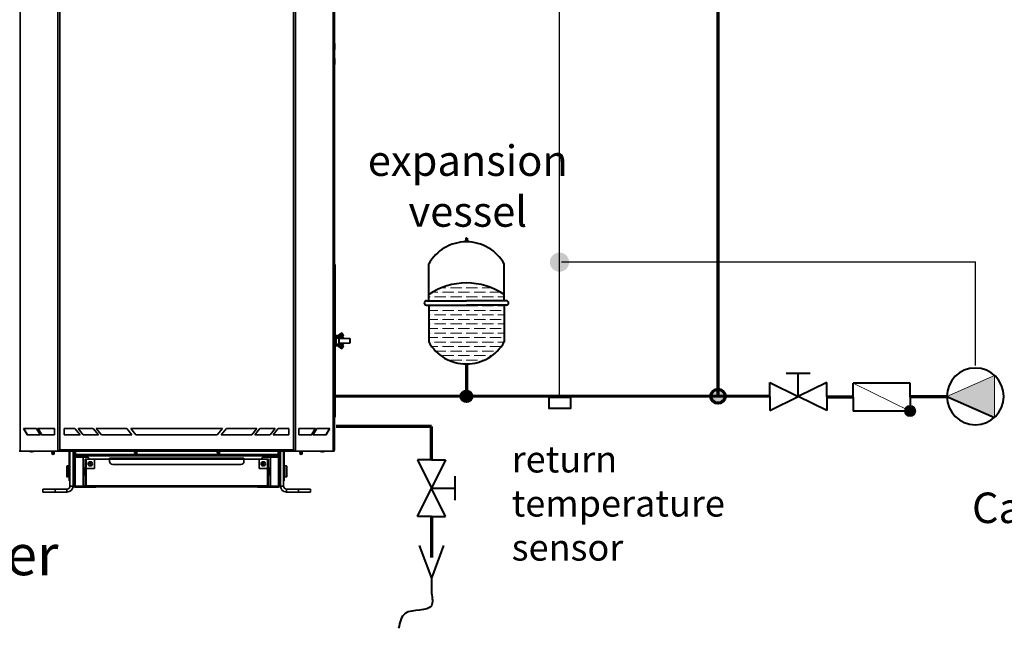
# Model space of a CAD drawing. Units: millimetres. Extents: x -585 to 757, y -206 to 961.
# Drawn here: x -214 to 270, y -206 to 93 of the extents above; entities that cross this region are included whole.
import ezdxf
from ezdxf.lldxf.tags import DXFTag

# ---------------------------------------------------------------- set-up
doc = ezdxf.new("R2010")
doc.units = ezdxf.units.MM
for name, color, linetype, lineweight in [('Cienka', 8, 'Continuous', 20), ('Ciepła woda', 10, 'Continuous', 70), ('Gruba', 7, 'Continuous', 40), ('Tekst', 7, 'Continuous', 15), ('Zimna woda', 162, 'Continuous', 70)]:
    doc.layers.add(name, color=color, linetype=linetype, lineweight=lineweight)
doc.layers.add('Sygnał ster.', color=94, linetype='DASHED')
doc.styles.get("Standard").update_dxf_attribs({"font": 'arial.ttf', "height": 13})
tags = doc.linetypes.add('DASHED', pattern=[19.05, 12.7, -6.35]).pattern_tags.tags
tags[6:7] = [DXFTag(74, 4), DXFTag(75, 0), DXFTag(340, '0'), DXFTag(46, 1.0), DXFTag(50, 0.0), DXFTag(44, 0.0), DXFTag(45, 0.0)]
tags[4:5] = [DXFTag(74, 4), DXFTag(75, 0), DXFTag(340, '0'), DXFTag(46, 1.0), DXFTag(50, 0.0), DXFTag(44, 0.0), DXFTag(45, 0.0)]

# ---------------------------------------------------------------- blocks, each defined once
blk = doc.blocks.new('Naczynie wyrównawcze')
at = {"layer": 'Cienka'}
h = blk.add_hatch(dxfattribs=at)
h.set_pattern_fill('ANSI36', color=5, scale=0.7, angle=315, style=0)
h.set_pattern_definition([(360, (-246.9343, -18.863), (3.889375, 2.2225), [5.55625, -1.11125, 0, -1.11125])])
h.paths.add_polyline_path([(-18.55, 26.77, 0.271191), (0, 15.91, 0.271191), (18.55, 26.77), (18.55, 44.88), (0, 44.88), (-18.55, 44.88)])
h.paths.add_polyline_path([(0, 46.96), (18.55, 46.96), (18.55, 50.06, 0.304398), (-18.55, 50.06), (-18.55, 46.96)])
at = {"layer": 'Zimna woda', "lineweight": 15}
blk.add_hatch(color=256, dxfattribs=at).paths.add_polyline_path([(2.59, 0, 1), (-2.59, 0, 1)])
at = {"layer": 'Gruba'}
for p, q in [((-0.36, 77.77), (-0.48, 76.17)), ((0, 77.77), (-0.36, 77.77)), ((0, 77.77), (0.36, 77.77)), ((0.36, 77.77), (0.48, 76.17)), ((-0.91, 75.9), (-0.91, 76.17)), ((-0.91, 76.17), (0, 76.17)), ((0.91, 76.17), (0, 76.17)), ((0.91, 75.9), (0.91, 76.17)), ((-18.55, 46.96), (-18.55, 65.06)), ((18.55, 46.96), (18.55, 65.06)), ((-19.67, 46.96), (0, 46.96)), ((-19.67, 44.88), (0, 44.88)), ((-18.55, 44.88), (-18.55, 26.77)), ((19.67, 46.96), (0, 46.96)), ((19.67, 44.88), (0, 44.88)), ((18.55, 44.88), (18.55, 26.77))]:
    blk.add_line(p, q, dxfattribs=at)
for centre, radius, start, end in [((0, 54.65), 21.27, 29.3074, 150.6926), ((0, 22.42), 33.29, 56.1397, 123.8603), ((-19.67, 45.92), 1.04, 90, 180), ((-19.67, 45.92), 1.04, 180, 270), ((19.67, 45.92), 1.04, 0, 90), ((19.67, 45.92), 1.04, 270, 0), ((0, 37.18), 21.27, 209.3074, 330.6926)]:
    blk.add_arc(centre, radius, start, end, dxfattribs=at)
at = {"layer": 'Zimna woda'}
blk.add_line((0, 15.91), (0, 0), dxfattribs=at)
blk.add_circle((0, 0), 2.59, dxfattribs=at)
at = {"layer": 'Tekst', "insert": (-26.29, 123.37), "char_height": 15, "width": 53.9205, "attachment_point": 1}
blk.add_mtext('{\\pxqc;\\fArial|b0|i0|c238|p0;expansion\\Pvessel}', dxfattribs=at)
blk = doc.blocks.new('Zawór spustowy')
at = {"layer": 'Gruba'}
for p, q in [((0, 0), (-6.88, 0)), ((-6.88, 0), (0, -13.97)), ((0, 0), (6.88, 0)), ((6.88, 0), (0, -13.97)), ((-11.55, -8.08), (-11.55, -19.87)), ((0, -13.97), (-11.55, -13.97)), ((-6.88, -27.95), (0, -13.97)), ((6.88, -27.95), (0, -13.97)), ((0, -27.95), (-6.88, -27.95)), ((0, -27.95), (6.88, -27.95)), ((-6.01, -42.11), (0, -58.29)), ((6.01, -42.11), (0, -58.29)), ((0, -58.29), (0, -65.6))]:
    blk.add_line(p, q, dxfattribs=at)
blk.add_spline([(0, -65.6), (0, -71.81), (12.83, -75.58), (16.15, -82.89)], degree=3, dxfattribs=at)
at = {"layer": 'Zimna woda'}
blk.add_line((0, -27.95), (0, -48.04), dxfattribs=at)
blk = doc.blocks.new('Pompa')
at = {"layer": 'Gruba', "lineweight": 15}
blk.add_hatch(color=256, dxfattribs=at).paths.add_polyline_path([(-13.97, 0), (9.4, -10.34), (9.4, 10.34)])
at = {"layer": 'Gruba'}
blk.add_line((-13.97, 0), (9.4, 10.34), dxfattribs=at)
at = {"layer": 'Gruba', "lineweight": 15}
for p, q in [((9.4, 10.34), (9.4, -10.34)), ((9.4, -10.34), (-13.97, 0))]:
    blk.add_line(p, q, dxfattribs=at)
at = {"layer": 'Gruba'}
blk.add_circle((0, 0), 13.97, dxfattribs=at)
blk = doc.blocks.new('zawór')
at = {"layer": 'Gruba'}
for p, q in [((5.9, 11.55), (-5.9, 11.55)), ((0, 0), (0, 11.55)), ((-13.97, 0), (-13.97, 6.88)), ((-13.97, 6.88), (0, 0)), ((13.97, 6.88), (0, 0)), ((13.97, 0), (13.97, 6.88)), ((-13.97, 0), (-13.97, -6.88)), ((-13.97, -6.88), (0, 0)), ((13.97, -6.88), (0, 0)), ((13.97, 0), (13.97, -6.88))]:
    blk.add_line(p, q, dxfattribs=at)
blk = doc.blocks.new('zawór zwrotny')
at = {"layer": 'Gruba', "lineweight": 15}
blk.add_hatch(color=256, dxfattribs=at).paths.add_polyline_path([(11.24, 6.88, -1), (16.71, 6.88, -1)])
at = {"layer": 'Gruba'}
for p, q in [((-13.97, 0), (-13.97, 6.88)), ((13.97, 6.88), (-13.97, 6.88)), ((13.97, 0), (13.97, 6.88)), ((-13.97, 0), (-13.97, -6.88)), ((13.97, 0), (13.97, -6.88)), ((13.97, -6.88), (-13.97, -6.88))]:
    blk.add_line(p, q, dxfattribs=at)
at = {"layer": 'Gruba', "lineweight": 15}
blk.add_line((13.97, 6.88), (-13.97, -6.88), dxfattribs=at)
blk.add_circle((13.97, 6.88), 2.74, dxfattribs=at)

msp = doc.modelspace()

# ---------------------------------------------------------------- hatches: boundary and pattern name
at = {"layer": 'Sygnał ster.'}
msp.add_hatch(color=256, dxfattribs=at).paths.add_polyline_path([(56.44, -26.26, 1), (47.01, -26.26, 1)])
at = {"layer": 'Zimna woda'}
msp.add_hatch(color=256, dxfattribs=at).paths.add_polyline_path([(126.2, -92.19, -1), (133.09, -92.19, -1)])

# ---------------------------------------------------------------- linework, layer by layer
at = {"color": 7, "linetype": 'Continuous', "lineweight": 35}
for p, q in [((-213.42, -119.13), (-213.42, 271.05)), ((-59.52, 271.05), (-59.52, -119.13)), ((-59.1, -119.13), (-59.1, 271.36)), ((-194.85, -119.13), (-194.85, 240.33)), ((-193.84, 240.33), (-193.84, -118.59)), ((-79.09, -118.59), (-79.09, 240.33)), ((-78.09, -119.13), (-78.09, 240.33)), ((-58.92, 220.84), (-58.92, 81.28)), ((-58.8, 81.28), (-59.1, 81.28)), ((-59.1, 78.34), (-58.8, 78.34)), ((-58.92, 78.34), (-58.92, 73.78)), ((-58.62, 81.28), (-58.8, 81.28)), ((-58.8, 81.28), (-58.8, 79.81)), ((-58.8, 79.81), (-58.8, 78.34)), ((-58.8, 78.34), (-58.62, 78.34)), ((-58.62, 81.28), (-58.62, 79.81)), ((-58.62, 79.81), (-58.62, 78.34)), ((-58.8, 73.78), (-59.1, 73.78)), ((-58.62, 73.78), (-58.8, 73.78)), ((-58.8, 73.78), (-58.8, 72.31)), ((-58.62, 73.78), (-58.62, 72.31)), ((-59.1, 70.84), (-58.8, 70.84)), ((-58.92, 70.84), (-58.92, -68.72)), ((-58.8, 72.31), (-58.8, 70.84)), ((-58.8, 70.84), (-58.62, 70.84)), ((-58.62, 72.31), (-58.62, 70.84)), ((-58.92, -27.41), (-58.47, -27.41)), ((-58.47, -28.91), (-58.92, -28.91)), ((-58.47, -27.41), (-58.47, -28.91)), ((-58.47, -100.91), (-58.47, -28.91)), ((-57.99, -62.36), (-58.47, -62.36)), ((-57.51, -62.36), (-57.99, -62.36)), ((-57.99, -62.36), (-57.99, -62.44)), ((-57.99, -62.44), (-57.99, -67.46)), ((-55.27, -61.2), (-57.7, -62.88)), ((-57.7, -63.05), (-55.27, -61.36)), ((-55.26, -61.17), (-57.69, -62.86)), ((-55.09, -61.69), (-57.52, -63.38)), ((-57.51, -62.73), (-57.51, -62.36)), ((-57.41, -62.67), (-57.51, -62.67)), ((-57.49, -62.67), (-55.27, -61.01)), ((-56.75, -63.63), (-54.69, -62.2)), ((-56.49, -63.7), (-54.51, -62.33)), ((-55.27, -61.36), (-55.27, -61.2)), ((-54.69, -61.79), (-55.09, -61.25)), ((-55.09, -61.31), (-54.69, -61.81)), ((-54.69, -62.2), (-55.09, -61.69)), ((-54.51, -62.03), (-54.53, -62.05)), ((-54.51, -62.31), (-54.51, -62.15)), ((-58.47, -67.46), (-57.99, -67.46)), ((-57.93, -62.98), (-57.99, -62.96)), ((-57.99, -62.96), (-57.91, -62.98)), ((-57.99, -66.86), (-57.19, -66.62)), ((-57.99, -67.46), (-57.51, -67.46)), ((-57.69, -66.96), (-55.26, -68.65)), ((-57.52, -66.82), (-55.09, -68.51)), ((-57.51, -67.46), (-57.51, -67.09)), ((-57.41, -67.15), (-57.51, -67.15)), ((-55.27, -68.81), (-57.49, -67.15)), ((-57.19, -66.62), (-56.7, -66.47)), ((-54.69, -68), (-56.75, -66.57)), ((-56.7, -66.47), (-56.7, -63.8)), ((-51.39, -63.71), (-56.49, -63.71)), ((-56.49, -64), (-56.49, -66.19)), ((-56.49, -66.11), (-51.39, -66.11)), ((-54.51, -67.49), (-56.49, -66.12)), ((-54.51, -67.51), (-56.49, -66.14)), ((-56.49, -66.3), (-54.51, -67.67)), ((-56.36, -66.19), (-56.38, -66.19)), ((-56.35, -66.11), (-56.36, -66.19)), ((-56.24, -63.53), (-56.29, -63.71)), ((-56.19, -63.71), (-56.19, -63.49)), ((-56.19, -66.33), (-56.19, -66.11)), ((-54.51, -67.67), (-54.51, -67.51)), ((-51.24, -63.86), (-51.39, -63.71)), ((-51.39, -64.91), (-51.39, -63.71)), ((-51.39, -66.11), (-51.39, -64.91)), ((-51.39, -66.11), (-51.24, -65.96)), ((-51.24, -64.91), (-51.24, -63.86)), ((-51.24, -65.96), (-51.24, -64.91)), ((-58.8, -68.72), (-59.1, -68.72)), ((-59.1, -71.66), (-58.8, -71.66)), ((-58.92, -71.66), (-58.92, -76.22)), ((-58.62, -68.72), (-58.8, -68.72)), ((-58.8, -68.72), (-58.8, -70.19)), ((-58.8, -70.19), (-58.8, -71.66)), ((-58.8, -71.66), (-58.62, -71.66)), ((-58.62, -68.72), (-58.62, -70.19)), ((-58.62, -70.19), (-58.62, -71.66)), ((-54.69, -68), (-55.09, -68.51)), ((-54.69, -68.03), (-55.09, -68.57)), ((-54.53, -67.77), (-54.51, -67.79)), ((-58.8, -76.22), (-59.1, -76.22)), ((-58.62, -76.22), (-58.8, -76.22)), ((-58.8, -76.22), (-58.8, -77.69)), ((-58.62, -76.22), (-58.62, -77.69)), ((-59.1, -79.16), (-58.8, -79.16)), ((-58.92, -79.16), (-58.92, -118.62)), ((-58.8, -77.69), (-58.8, -79.16)), ((-58.8, -79.16), (-58.62, -79.16)), ((-58.62, -77.69), (-58.62, -79.16)), ((-58.92, -100.91), (-58.47, -100.91)), ((-58.47, -100.91), (-58.47, -102.41)), ((-58.47, -102.41), (-58.92, -102.41)), ((-211.72, -108.09), (-205.33, -108.09)), ((-209.94, -111.09), (-211.72, -108.09)), ((-209.77, -111.09), (-211.55, -108.09)), ((-203.55, -111.09), (-209.94, -111.09)), ((-205.33, -108.09), (-203.55, -111.09)), ((-204.69, -108.09), (-196.55, -108.09)), ((-202.91, -111.09), (-204.69, -108.09)), ((-202.74, -111.09), (-204.52, -108.09)), ((-196.55, -111.09), (-202.91, -111.09)), ((-196.55, -108.09), (-196.55, -111.09)), ((-186.43, -108.09), (-191.68, -108.09)), ((-191.68, -108.09), (-191.68, -111.09)), ((-191.68, -111.09), (-183.91, -111.09)), ((-183.91, -111.09), (-186.43, -108.09)), ((-177.43, -108.09), (-184.93, -108.09)), ((-184.93, -108.09), (-182.41, -111.09)), ((-182.41, -111.09), (-174.91, -111.09)), ((-174.91, -111.09), (-177.43, -108.09)), ((-160.93, -108.09), (-175.93, -108.09)), ((-175.93, -108.09), (-173.41, -111.09)), ((-173.41, -111.09), (-158.41, -111.09)), ((-158.41, -111.09), (-160.93, -108.09)), ((-158.97, -108.09), (-156.45, -111.09)), ((-113.97, -108.09), (-158.97, -108.09)), ((-156.45, -111.09), (-116.49, -111.09)), ((-116.49, -111.09), (-113.97, -108.09)), ((-112.01, -108.09), (-114.53, -111.09)), ((-114.53, -111.09), (-99.53, -111.09)), ((-97.01, -108.09), (-112.01, -108.09)), ((-99.53, -111.09), (-97.01, -108.09)), ((-95.51, -108.09), (-98.03, -111.09)), ((-98.03, -111.09), (-90.53, -111.09)), ((-88.01, -108.09), (-95.51, -108.09)), ((-90.53, -111.09), (-88.01, -108.09)), ((-86.51, -108.09), (-89.03, -111.09)), ((-89.03, -111.09), (-81.26, -111.09)), ((-81.26, -108.09), (-86.51, -108.09)), ((-81.26, -111.09), (-81.26, -108.09)), ((-68.25, -108.09), (-76.39, -108.09)), ((-76.39, -108.09), (-76.39, -111.09)), ((-76.39, -111.09), (-70.03, -111.09)), ((-68.42, -108.09), (-70.2, -111.09)), ((-70.03, -111.09), (-68.25, -108.09)), ((-67.61, -108.09), (-69.39, -111.09)), ((-69.39, -111.09), (-63, -111.09)), ((-61.22, -108.09), (-67.61, -108.09)), ((-61.39, -108.09), (-63.17, -111.09)), ((-63, -111.09), (-61.22, -108.09)), ((-213.42, -119.13), (-213.84, -119.13)), ((-213.51, -119.18), (-213.51, -119.13)), ((-213.5, -119.18), (-213.51, -119.18)), ((-213.5, -119.13), (-213.5, -119.18)), ((-194.87, -119.18), (-213.5, -119.18)), ((-194.85, -119.13), (-213.42, -119.13)), ((-213.24, -119.21), (-213.39, -119.18)), ((-213.24, -119.21), (-213.24, -119.18)), ((-213.14, -119.21), (-213.24, -119.21)), ((-213.15, -119.18), (-213.14, -119.21)), ((-208.75, -119.21), (-213.14, -119.21)), ((-208.75, -119.18), (-208.75, -119.27)), ((-208.75, -119.27), (-208.01, -119.54)), ((-207.7, -119.27), (-208.75, -119.27)), ((-207.7, -119.54), (-208.01, -119.54)), ((-206.65, -119.27), (-207.7, -119.27)), ((-207.39, -119.54), (-207.7, -119.54)), ((-207.39, -119.54), (-206.65, -119.27)), ((-206.65, -119.27), (-206.65, -119.18)), ((-198.39, -119.21), (-206.65, -119.21)), ((-198.39, -119.21), (-198.39, -119.18)), ((-198.39, -119.21), (-197.8, -119.21)), ((-197.8, -119.18), (-197.8, -119.69)), ((-197.74, -119.75), (-197.2, -119.75)), ((-197.5, -119.75), (-197.5, -119.88)), ((-197.2, -119.75), (-196.66, -119.75)), ((-196.9, -119.88), (-196.9, -119.75)), ((-196.6, -119.69), (-196.6, -119.18)), ((-196.6, -119.21), (-189.24, -119.21)), ((-194.85, -119.13), (-194.68, -119.13)), ((-194.56, -119.18), (-194.66, -119.18)), ((-194.56, -119.18), (-194.56, -118.94)), ((-194.56, -119.18), (-78.38, -119.18)), ((-79.09, -118.59), (-193.84, -118.59)), ((-189.24, -119.18), (-189.24, -119.21)), ((-189.24, -119.56), (-189, -119.56)), ((-189.24, -132.3), (-189.24, -119.56)), ((-188.88, -119.21), (-189.11, -119.21)), ((-189, -132.3), (-189, -119.56)), ((-188.88, -136.31), (-188.88, -119.18)), ((-187.38, -136.31), (-187.38, -119.18)), ((-186.63, -119.21), (-187.38, -119.21)), ((-186.63, -120.82), (-186.63, -119.18)), ((-186.63, -120.82), (-186.39, -120.82)), ((-186.39, -120.82), (-186.39, -119.18)), ((-186.33, -119.21), (-186.39, -119.21)), ((-186.33, -119.18), (-186.33, -121.16)), ((-186.17, -120.82), (-186.17, -119.18)), ((-86.58, -120.82), (-186.17, -120.82)), ((-157.16, -119.18), (-157.16, -119.69)), ((-157.1, -119.75), (-156.56, -119.75)), ((-156.86, -119.75), (-156.86, -119.88)), ((-156.56, -119.75), (-156.02, -119.75)), ((-156.26, -119.88), (-156.26, -119.75)), ((-155.96, -119.69), (-155.96, -119.18)), ((-116.53, -119.18), (-116.53, -119.69)), ((-116.47, -119.75), (-115.93, -119.75)), ((-116.23, -119.75), (-116.23, -119.88)), ((-115.93, -119.75), (-115.39, -119.75)), ((-115.63, -119.88), (-115.63, -119.75)), ((-115.33, -119.69), (-115.33, -119.18)), ((-86.58, -120.82), (-86.58, -119.18)), ((-86.43, -119.18), (-86.43, -121.16)), ((-86.37, -119.21), (-86.43, -119.21)), ((-86.37, -120.82), (-86.37, -119.18)), ((-86.13, -120.82), (-86.37, -120.82)), ((-86.13, -120.82), (-86.13, -119.18)), ((-85.38, -119.21), (-86.13, -119.21)), ((-85.38, -136.31), (-85.38, -119.18)), ((-83.88, -136.31), (-83.88, -119.18)), ((-83.64, -119.21), (-83.88, -119.21)), ((-83.52, -119.56), (-83.76, -119.56)), ((-83.76, -132.3), (-83.76, -119.56)), ((-83.52, -119.18), (-83.52, -119.21)), ((-75.89, -119.21), (-83.52, -119.21)), ((-83.52, -132.3), (-83.52, -119.56)), ((-78.38, -119.18), (-78.38, -119.05)), ((-78.38, -119.18), (-78.28, -119.18)), ((-78.09, -119.13), (-78.26, -119.13)), ((-78.09, -119.13), (-59.52, -119.13)), ((-78.07, -119.18), (-59.54, -119.18)), ((-75.89, -119.18), (-75.89, -119.69)), ((-75.83, -119.75), (-75.29, -119.75)), ((-75.59, -119.75), (-75.59, -119.88)), ((-75.29, -119.75), (-74.75, -119.75)), ((-74.99, -119.88), (-74.99, -119.75)), ((-74.69, -119.69), (-74.69, -119.18)), ((-74.37, -119.21), (-74.69, -119.21)), ((-74.37, -119.21), (-74.37, -119.18)), ((-74.37, -119.21), (-65.84, -119.21)), ((-65.84, -119.18), (-65.84, -119.27)), ((-65.84, -119.27), (-65.1, -119.54)), ((-64.79, -119.27), (-65.84, -119.27)), ((-64.79, -119.54), (-65.1, -119.54)), ((-63.74, -119.27), (-64.79, -119.27)), ((-64.48, -119.54), (-64.79, -119.54)), ((-64.48, -119.54), (-63.74, -119.27)), ((-63.74, -119.27), (-63.74, -119.18)), ((-63.74, -119.21), (-59.62, -119.21)), ((-59.6, -119.18), (-59.62, -119.21)), ((-59.62, -119.21), (-59.51, -119.21)), ((-59.54, -119.13), (-59.54, -119.18)), ((-59.54, -119.18), (-59.44, -119.18)), ((-59.1, -119.13), (-59.52, -119.13)), ((-59.51, -119.21), (-59.51, -119.18)), ((-59.44, -119.18), (-59.44, -119.13)), ((-59.1, -118.62), (-58.92, -118.62)), ((-186.93, -122.04), (-186.29, -122.04)), ((-186.93, -136.31), (-186.93, -122.04)), ((-186.33, -121.16), (-186.12, -121.16)), ((-186.29, -121.7), (-186.29, -121.4)), ((-186.29, -121.4), (-186.05, -121.4)), ((-186.29, -121.7), (-182.43, -121.7)), ((-186.29, -122.04), (-186.29, -136.31)), ((-182.43, -122.04), (-186.29, -122.04)), ((-86.71, -121.4), (-186.05, -121.4)), ((-182.43, -121.4), (-182.43, -121.7)), ((-182.43, -136.31), (-182.43, -122.04)), ((-182.43, -122.04), (-180.93, -122.04)), ((-181.38, -123.86), (-181.38, -123.15)), ((-180.9, -123.15), (-181.38, -123.15)), ((-181.38, -123.86), (-181.14, -123.86)), ((-181.38, -124.24), (-181.38, -123.86)), ((-181.14, -124.24), (-181.38, -124.24)), ((-181.38, -125.21), (-181.38, -124.24)), ((-181.38, -125.21), (-181.14, -125.21)), ((-181.38, -125.59), (-181.38, -125.21)), ((-181.38, -126.56), (-181.38, -125.59)), ((-181.14, -125.59), (-181.38, -125.59)), ((-181.14, -124.24), (-181.14, -123.86)), ((-181.14, -125.59), (-181.14, -125.21)), ((-180.99, -123.81), (-180.99, -124.28)), ((-180.99, -125.16), (-180.99, -125.63)), ((-180.9, -123.86), (-180.9, -123.15)), ((-176.88, -123.15), (-180.9, -123.15)), ((-180.9, -125.21), (-180.9, -124.24)), ((-180.9, -126.56), (-180.9, -125.59)), ((-176.88, -127.65), (-176.88, -123.15)), ((-169.38, -123.15), (-176.88, -123.15)), ((-169.38, -123.15), (-169.38, -122.67)), ((-169.38, -122.67), (-103.38, -122.67)), ((-169.38, -123.15), (-103.38, -123.15)), ((-169.38, -123.15), (-169.38, -124.17)), ((-167.88, -125.67), (-104.88, -125.67)), ((-103.38, -122.67), (-103.38, -123.15)), ((-103.38, -124.17), (-103.38, -123.15)), ((-95.88, -123.15), (-103.38, -123.15)), ((-95.88, -123.15), (-95.88, -127.65)), ((-91.86, -123.15), (-95.88, -123.15)), ((-90.33, -122.04), (-93.33, -122.04)), ((-91.86, -123.15), (-91.86, -123.86)), ((-91.38, -123.15), (-91.86, -123.15)), ((-91.86, -124.24), (-91.86, -125.21)), ((-91.86, -125.59), (-91.86, -126.56)), ((-91.77, -123.81), (-91.77, -124.28)), ((-91.77, -125.16), (-91.77, -125.63)), ((-91.62, -123.86), (-91.38, -123.86)), ((-91.62, -124.24), (-91.62, -123.86)), ((-91.38, -124.24), (-91.62, -124.24)), ((-91.62, -125.21), (-91.38, -125.21)), ((-91.62, -125.59), (-91.62, -125.21)), ((-91.38, -125.59), (-91.62, -125.59)), ((-91.38, -123.15), (-91.38, -123.86)), ((-91.38, -124.24), (-91.38, -123.86)), ((-91.38, -124.24), (-91.38, -125.21)), ((-91.38, -125.59), (-91.38, -125.21)), ((-91.38, -125.59), (-91.38, -126.56)), ((-90.33, -121.4), (-90.33, -121.7)), ((-86.46, -121.7), (-90.33, -121.7)), ((-90.33, -122.04), (-86.46, -122.04)), ((-90.33, -136.31), (-90.33, -122.04)), ((-86.46, -121.4), (-86.71, -121.4)), ((-86.63, -121.16), (-86.43, -121.16)), ((-86.46, -121.7), (-86.46, -121.4)), ((-86.46, -122.04), (-86.46, -136.31)), ((-86.46, -122.04), (-85.83, -122.04)), ((-85.83, -122.04), (-85.83, -136.31)), ((-190.44, -131.7), (-190.44, -126.6)), ((-189.39, -126.45), (-190.29, -126.45)), ((-188.88, -127.95), (-189, -127.95)), ((-189, -130.35), (-188.88, -130.35)), ((-186.93, -126.9), (-187.38, -126.9)), ((-182.04, -127.5), (-182.43, -127.5)), ((-181.98, -127.56), (-182.04, -127.5)), ((-182.04, -129.15), (-182.04, -127.5)), ((-182.04, -130.8), (-182.04, -129.15)), ((-181.98, -127.56), (-181.98, -129.15)), ((-181.98, -129.15), (-181.98, -130.74)), ((-181.38, -126.56), (-181.14, -126.56)), ((-181.38, -126.94), (-181.38, -126.56)), ((-181.38, -127.65), (-181.38, -126.94)), ((-181.14, -126.94), (-181.38, -126.94)), ((-181.38, -127.65), (-180.9, -127.65)), ((-181.38, -127.65), (-181.38, -128.25)), ((-181.14, -128.25), (-181.38, -128.25)), ((-181.38, -136.17), (-181.38, -128.25)), ((-181.14, -126.94), (-181.14, -126.56)), ((-181.14, -128.25), (-181.14, -127.65)), ((-181.14, -136.17), (-181.14, -128.25)), ((-180.99, -126.51), (-180.99, -126.98)), ((-180.99, -127.65), (-180.99, -136.17)), ((-180.9, -127.65), (-180.9, -126.94)), ((-180.9, -127.65), (-176.88, -127.65)), ((-95.88, -127.65), (-91.86, -127.65)), ((-91.86, -126.94), (-91.86, -127.65)), ((-91.86, -127.65), (-91.38, -127.65)), ((-91.77, -126.51), (-91.77, -126.98)), ((-91.77, -127.65), (-91.77, -136.17)), ((-91.62, -126.56), (-91.38, -126.56)), ((-91.62, -126.94), (-91.62, -126.56)), ((-91.38, -126.94), (-91.62, -126.94)), ((-91.62, -127.65), (-91.62, -128.25)), ((-91.62, -128.25), (-91.38, -128.25)), ((-91.62, -136.17), (-91.62, -128.25)), ((-91.38, -126.94), (-91.38, -126.56)), ((-91.38, -126.94), (-91.38, -127.65)), ((-91.38, -128.25), (-91.38, -127.65)), ((-91.38, -136.17), (-91.38, -128.25)), ((-90.72, -127.5), (-90.78, -127.56)), ((-90.78, -129.15), (-90.78, -127.56)), ((-90.78, -130.74), (-90.78, -129.15)), ((-90.33, -127.5), (-90.72, -127.5)), ((-90.72, -127.5), (-90.72, -129.15)), ((-90.72, -129.15), (-90.72, -130.8)), ((-85.38, -126.9), (-85.83, -126.9)), ((-83.76, -127.95), (-83.88, -127.95)), ((-83.88, -130.35), (-83.76, -130.35)), ((-83.37, -126.45), (-83.52, -126.45)), ((-82.47, -126.45), (-83.37, -126.45)), ((-82.32, -126.6), (-82.32, -131.7)), ((-190.29, -131.85), (-189.39, -131.85)), ((-189, -132.3), (-189.24, -132.3)), ((-189.24, -132.3), (-189.24, -133.8)), ((-189.24, -133.8), (-189, -133.8)), ((-189, -133.8), (-189, -132.3)), ((-187.38, -131.4), (-186.93, -131.4)), ((-182.43, -130.8), (-182.04, -130.8)), ((-182.04, -130.8), (-181.98, -130.74)), ((-90.78, -130.74), (-90.72, -130.8)), ((-90.72, -130.8), (-90.33, -130.8)), ((-85.83, -131.4), (-85.38, -131.4)), ((-83.76, -132.3), (-83.52, -132.3)), ((-83.76, -133.8), (-83.76, -132.3)), ((-83.52, -133.8), (-83.76, -133.8)), ((-83.52, -131.85), (-83.37, -131.85)), ((-83.52, -132.3), (-83.52, -133.8)), ((-83.37, -131.85), (-82.47, -131.85)), ((-202.17, -137.81), (-202.17, -139.31)), ((-196.17, -137.81), (-202.17, -137.81)), ((-202.17, -139.31), (-196.17, -139.31)), ((-196.17, -139.31), (-196.17, -137.81)), ((-196.17, -137.81), (-190.38, -137.81)), ((-196.17, -139.31), (-190.38, -139.31)), ((-190.38, -137.81), (-190.38, -139.31)), ((-187.38, -136.31), (-188.88, -136.31)), ((-186.29, -136.31), (-186.93, -136.31)), ((-186.29, -136.31), (-182.43, -136.31)), ((-186.29, -136.65), (-186.29, -136.95)), ((-186.29, -136.65), (-180.9, -136.65)), ((-186.29, -136.95), (-177.63, -136.95)), ((-181.35, -136.31), (-182.43, -136.31)), ((-181.38, -136.17), (-181.14, -136.17)), ((-180.97, -136.31), (-181.08, -136.31)), ((-91.77, -136.17), (-180.99, -136.17)), ((-91.86, -136.65), (-180.9, -136.65)), ((-177.63, -136.95), (-177.63, -136.65)), ((-176.13, -136.95), (-177.63, -136.95)), ((-176.13, -136.65), (-176.13, -136.95)), ((-96.63, -136.95), (-96.63, -136.65)), ((-95.13, -136.95), (-96.63, -136.95)), ((-95.13, -136.65), (-95.13, -136.95)), ((-86.46, -136.95), (-95.13, -136.95)), ((-86.46, -136.65), (-91.86, -136.65)), ((-91.78, -136.31), (-91.67, -136.31)), ((-91.38, -136.17), (-91.62, -136.17)), ((-91.41, -136.31), (-90.33, -136.31)), ((-86.46, -136.31), (-90.33, -136.31)), ((-85.83, -136.31), (-86.46, -136.31)), ((-86.46, -136.95), (-86.46, -136.65)), ((-85.38, -136.31), (-83.88, -136.31)), ((-82.38, -137.81), (-82.38, -139.31)), ((-76.58, -137.81), (-82.38, -137.81)), ((-76.58, -139.31), (-82.38, -139.31)), ((-76.58, -139.31), (-76.58, -137.81)), ((-76.58, -137.81), (-70.58, -137.81)), ((-70.58, -139.31), (-76.58, -139.31)), ((-70.58, -137.81), (-70.58, -139.31))]:
    msp.add_line(p, q, dxfattribs=at)
at = {"color": 8, "linetype": 'Continuous', "lineweight": 35}
for p, q in [((-55.09, -61.25), (-55.12, -61.27)), ((-54.7, -61.8), (-54.69, -61.79)), ((-55.44, -63.71), (-55.44, -62.97)), ((-55.44, -66.67), (-55.44, -66.11)), ((-55.44, -66.85), (-55.44, -66.67)), ((-55.12, -68.55), (-55.09, -68.57)), ((-54.69, -68.03), (-54.7, -68.02)), ((-197.8, -119.69), (-197.2, -119.69)), ((-197.8, -120.17), (-197.2, -120.17)), ((-197.78, -120.11), (-197.2, -120.11)), ((-197.57, -119.97), (-197.2, -119.97)), ((-197.5, -119.88), (-197.2, -119.88)), ((-197.2, -119.69), (-196.6, -119.69)), ((-197.2, -119.88), (-196.9, -119.88)), ((-197.2, -119.97), (-196.83, -119.97)), ((-197.2, -120.11), (-196.61, -120.11)), ((-197.2, -120.17), (-196.6, -120.17)), ((-157.16, -119.69), (-156.56, -119.69)), ((-157.16, -120.17), (-156.56, -120.17)), ((-157.15, -120.11), (-156.56, -120.11)), ((-156.94, -119.97), (-156.56, -119.97)), ((-156.86, -119.88), (-156.56, -119.88)), ((-156.56, -119.69), (-155.96, -119.69)), ((-156.56, -119.88), (-156.26, -119.88)), ((-156.56, -119.97), (-156.19, -119.97)), ((-156.56, -120.11), (-155.98, -120.11)), ((-156.56, -120.17), (-155.96, -120.17)), ((-116.53, -119.69), (-115.93, -119.69)), ((-116.53, -120.17), (-115.93, -120.17)), ((-116.51, -120.11), (-115.93, -120.11)), ((-116.3, -119.97), (-115.93, -119.97)), ((-116.23, -119.88), (-115.93, -119.88)), ((-115.93, -119.69), (-115.33, -119.69)), ((-115.93, -119.88), (-115.63, -119.88)), ((-115.93, -119.97), (-115.55, -119.97)), ((-115.93, -120.11), (-115.34, -120.11)), ((-115.93, -120.17), (-115.33, -120.17)), ((-75.89, -119.69), (-75.29, -119.69)), ((-75.89, -120.17), (-75.29, -120.17)), ((-75.88, -120.11), (-75.29, -120.11)), ((-75.66, -119.97), (-75.29, -119.97)), ((-75.59, -119.88), (-75.29, -119.88)), ((-75.29, -119.69), (-74.69, -119.69)), ((-75.29, -119.88), (-74.99, -119.88)), ((-75.29, -119.97), (-74.92, -119.97)), ((-75.29, -120.11), (-74.71, -120.11)), ((-75.29, -120.17), (-74.69, -120.17)), ((-190.29, -131.85), (-190.29, -126.45)), ((-189.39, -131.85), (-189.39, -126.45)), ((-83.37, -126.45), (-83.37, -131.85)), ((-82.47, -126.45), (-82.47, -131.85))]:
    msp.add_line(p, q, dxfattribs=at)
at = {"color": 8, "linetype": 'Continuous', "lineweight": 35, "flags": 128}
msp.add_lwpolyline([(-57.7, -62.88), (-57.7, -62.86), (-57.69, -62.86)], dxfattribs=at)
at = {"color": 7, "linetype": 'Continuous', "lineweight": 35, "flags": 128}
for points in [[(-55.27, -61.01), (-55.26, -61.01), (-55.25, -61.03), (-55.24, -61.05), (-55.21, -61.08), (-55.19, -61.12), (-55.16, -61.16), (-55.12, -61.2), (-55.09, -61.25)], [(-55.09, -61.31), (-55.12, -61.27), (-55.16, -61.23), (-55.19, -61.2), (-55.21, -61.18), (-55.24, -61.17), (-55.25, -61.17), (-55.26, -61.18), (-55.27, -61.2)], [(-54.69, -61.79), (-54.65, -61.84), (-54.62, -61.88), (-54.59, -61.93), (-54.56, -61.96), (-54.54, -61.99), (-54.52, -62.01), (-54.51, -62.03), (-54.51, -62.03)], [(-54.69, -62.2), (-54.65, -62.24), (-54.62, -62.27), (-54.59, -62.3), (-54.56, -62.32), (-54.54, -62.33), (-54.52, -62.34), (-54.51, -62.33), (-54.51, -62.31)], [(-54.51, -67.49), (-54.51, -67.49), (-54.51, -67.51)], [(-55.09, -68.57), (-55.12, -68.62), (-55.16, -68.66), (-55.19, -68.7), (-55.21, -68.74), (-55.24, -68.77), (-55.25, -68.79), (-55.26, -68.8), (-55.27, -68.81)], [(-55.09, -68.51), (-55.12, -68.55), (-55.16, -68.59), (-55.19, -68.62), (-55.21, -68.64), (-55.24, -68.65), (-55.25, -68.65), (-55.26, -68.65)], [(-54.51, -67.79), (-54.51, -67.79), (-54.52, -67.81), (-54.54, -67.83), (-54.56, -67.86), (-54.59, -67.89), (-54.62, -67.94), (-54.65, -67.98), (-54.69, -68.03)]]:
    msp.add_lwpolyline(points, dxfattribs=at)
at = {"color": 7, "linetype": 'Continuous', "lineweight": 35}
for centre, radius in [((-178.89, -125.4), 1.05), ((-178.89, -125.4), 0.308), ((-93.87, -125.4), 1.05), ((-93.87, -125.4), 0.308)]:
    msp.add_circle(centre, radius, dxfattribs=at)
for centre, radius, start, end in [((-54.49, -61.16), 0.797, 194.5037, 221.9553), ((-55.28, -62.35), 0.797, 14.4985, 41.9618), ((-56.93, -62.85), 0.797, 194.5023, 221.9591), ((-56.72, -64.03), 0.238, 7.855, 84.6794), ((-56.79, -66.19), 0.3, 286.686, 313.2409), ((-55.44, -64.91), 1.95, 37.9799, 90), ((-55.44, -64.91), 1.95, 270, 322.0201), ((-55.28, -67.47), 0.797, 318.0385, 345.5025), ((-197.74, -119.69), 0.06, 180, 270), ((-197.71, -120.16), 0.09, 147.9693, 182.546), ((-197.2, -120.14), 0.6, 182.546, 270), ((-197.51, -120.29), 0.33, 101.5324, 147.9693), ((-197.59, -119.88), 0.09, 281.5324, 0), ((-197.2, -120.14), 0.6, 270, 357.454), ((-196.81, -119.88), 0.09, 180, 258.4676), ((-196.89, -120.29), 0.33, 32.0307, 78.4676), ((-196.66, -119.69), 0.06, 270, 0), ((-196.69, -120.16), 0.09, 357.454, 32.0307), ((-189.59, -119.56), 0.354, 0, 90), ((-189.59, -119.56), 0.594, 0, 40.2756), ((-157.1, -119.69), 0.06, 180, 270), ((-157.07, -120.16), 0.09, 147.9693, 182.546), ((-156.56, -120.14), 0.6, 182.546, 270), ((-156.87, -120.29), 0.33, 101.5324, 147.9693), ((-156.95, -119.88), 0.09, 281.5324, 0), ((-156.56, -120.14), 0.6, 270, 357.454), ((-156.17, -119.88), 0.09, 180, 258.4676), ((-156.26, -120.29), 0.33, 32.0307, 78.4676), ((-156.02, -119.69), 0.06, 270, 0), ((-156.05, -120.16), 0.09, 357.454, 32.0307), ((-116.47, -119.69), 0.06, 180, 270), ((-116.44, -120.16), 0.09, 147.9693, 182.546), ((-115.93, -120.14), 0.6, 182.546, 270), ((-116.23, -120.29), 0.33, 101.5324, 147.9693), ((-116.32, -119.88), 0.09, 281.5324, 0), ((-115.93, -120.14), 0.6, 270, 357.454), ((-115.54, -119.88), 0.09, 180, 258.4676), ((-115.62, -120.29), 0.33, 32.0307, 78.4676), ((-115.39, -119.69), 0.06, 270, 0), ((-115.42, -120.16), 0.09, 357.454, 32.0307), ((-83.16, -119.56), 0.594, 139.7244, 180), ((-83.16, -119.56), 0.354, 90, 180), ((-75.83, -119.69), 0.06, 180, 270), ((-75.8, -120.16), 0.09, 147.9693, 182.546), ((-75.29, -120.14), 0.6, 182.546, 270), ((-75.6, -120.29), 0.33, 101.5324, 147.9693), ((-75.68, -119.88), 0.09, 281.5324, 0), ((-75.29, -120.14), 0.6, 270, 357.454), ((-74.9, -119.88), 0.09, 180, 258.4676), ((-74.98, -120.29), 0.33, 32.0307, 78.4676), ((-74.75, -119.69), 0.06, 270, 0), ((-74.78, -120.16), 0.09, 357.454, 32.0307), ((-186.29, -122.04), 0.636, 90, 180), ((-186.29, -122.04), 0.336, 90, 180), ((-180.93, -123.54), 1.5, 15.0701, 90), ((-181.13, -124.05), 0.3, 320.045, 39.955), ((-181.13, -125.4), 0.3, 320.045, 39.955), ((-167.88, -124.17), 1.5, 180, 270), ((-104.88, -124.17), 1.5, 270, 0), ((-93.33, -123.54), 1.5, 90, 164.9299), ((-91.63, -124.05), 0.3, 140.045, 219.955), ((-91.63, -125.4), 0.3, 140.045, 219.955), ((-86.46, -122.04), 0.636, 0, 90), ((-86.46, -122.04), 0.336, 0, 90), ((-190.29, -126.6), 0.15, 90, 180), ((-189.39, -126.6), 0.15, 0, 90), ((-181.13, -126.75), 0.3, 320.045, 39.955), ((-91.63, -126.75), 0.3, 140.045, 219.955), ((-83.73, -126.6), 0.15, 101.537, 180), ((-83.37, -126.6), 0.15, 90, 180), ((-82.47, -126.6), 0.15, 0, 90), ((-190.29, -131.7), 0.15, 180, 270), ((-189.39, -131.7), 0.15, 270, 0), ((-83.73, -131.7), 0.15, 180, 258.463), ((-83.37, -131.7), 0.15, 180, 270), ((-82.47, -131.7), 0.15, 270, 0), ((-190.38, -136.31), 3, 270, 0), ((-190.38, -136.31), 1.5, 270, 0), ((-186.29, -136.31), 0.636, 180, 270), ((-186.29, -136.31), 0.336, 180, 270), ((-86.46, -136.31), 0.636, 270, 0), ((-86.46, -136.31), 0.336, 270, 0), ((-82.38, -136.31), 3, 180, 270), ((-82.38, -136.31), 1.5, 180, 270)]:
    msp.add_arc(centre, radius, start, end, dxfattribs=at)
at = {"color": 8, "linetype": 'Continuous', "lineweight": 35}
for centre, radius, start, end in [((-57.78, -66.68), 0.289, 286.7498, 331.3231), ((-56.79, -66.19), 0.3, 313.2489, 359.9881)]:
    msp.add_arc(centre, radius, start, end, dxfattribs=at)
at = {"color": 7, "linetype": 'Continuous', "lineweight": 35}
for points, knots in [([(-57.7, -62.88), (-57.76, -62.92), (-57.87, -62.99), (-57.95, -63.03), (-57.99, -63.04)], [0, 0, 0, 0, 0.61287, 1, 1, 1, 1]), ([(-57.73, -62.88), (-57.77, -62.91), (-57.83, -62.95), (-57.9, -62.98), (-57.93, -62.99), (-57.94, -62.99), (-57.94, -62.99)], [0, 0, 0, 0, 0.423562, 0.698386, 0.880668, 1, 1, 1, 1]), ([(-57.69, -62.86), (-57.7, -62.87), (-57.72, -62.87), (-57.73, -62.88), (-57.73, -62.88)], [0, 0, 0, 0, 0.894459, 1, 1, 1, 1]), ([(-57.99, -63.28), (-57.95, -63.25), (-57.87, -63.16), (-57.76, -63.09), (-57.7, -63.05)], [0, 0, 0, 0, 0.387119, 1, 1, 1, 1]), ([(-57.86, -63.46), (-57.86, -63.46), (-57.91, -63.46), (-57.95, -63.46), (-57.99, -63.47)], [0, 0, 0, 0, 0.012887, 1, 1, 1, 1]), ([(-57.91, -66.84), (-57.9, -66.84), (-57.86, -66.86), (-57.79, -66.9), (-57.73, -66.94), (-57.69, -66.96)], [0, 0, 0, 0, 0.231303, 0.597675, 1, 1, 1, 1]), ([(-57.52, -63.38), (-57.57, -63.39), (-57.66, -63.4), (-57.76, -63.42), (-57.83, -63.44), (-57.85, -63.45), (-57.86, -63.46)], [0, 0, 0, 0, 0.4008697, 0.7054089, 0.9166094, 1, 1, 1, 1]), ([(-56.7, -63.8), (-56.88, -63.74), (-57.27, -63.63), (-57.65, -63.52), (-57.86, -63.46)], [0, 0, 0, 0, 0.471606, 1, 1, 1, 1]), ([(-57.52, -63.38), (-57.42, -63.41), (-57.17, -63.48), (-56.93, -63.56), (-56.79, -63.6)], [0, 0, 0, 0, 0.433916, 1, 1, 1, 1]), ([(-56.79, -66.6), (-56.93, -66.64), (-57.17, -66.72), (-57.42, -66.79), (-57.52, -66.82)], [0, 0, 0, 0, 0.56606, 1, 1, 1, 1]), ([(-56.79, -63.6), (-56.79, -63.6), (-56.77, -63.61), (-56.76, -63.62), (-56.75, -63.63)], [0, 0, 0, 0, 0.041768, 1, 1, 1, 1]), ([(-56.7, -63.8), (-56.71, -63.78), (-56.72, -63.75), (-56.74, -63.69), (-56.76, -63.64), (-56.78, -63.61), (-56.79, -63.6)], [0, 0, 0, 0, 0.2508565, 0.5257065, 0.8294674, 1, 1, 1, 1]), ([(-56.79, -66.6), (-56.78, -66.58), (-56.75, -66.54), (-56.73, -66.5), (-56.71, -66.48), (-56.7, -66.47), (-56.7, -66.47)], [0, 0, 0, 0, 0.3246, 0.634471, 0.910799, 1, 1, 1, 1]), ([(-56.75, -66.57), (-56.76, -66.58), (-56.77, -66.59), (-56.79, -66.6), (-56.79, -66.6)], [0, 0, 0, 0, 0.958348, 1, 1, 1, 1]), ([(-56.75, -63.63), (-56.72, -63.64), (-56.66, -63.67), (-56.57, -63.69), (-56.51, -63.71), (-56.5, -63.7), (-56.49, -63.7)], [0, 0, 0, 0, 0.256795, 0.50856, 0.77859, 1, 1, 1, 1]), ([(-56.49, -66.32), (-56.49, -66.34), (-56.49, -66.37), (-56.53, -66.43), (-56.6, -66.49), (-56.67, -66.53), (-56.73, -66.56), (-56.75, -66.57)], [0, 0, 0, 0, 0.200829, 0.401823, 0.600875, 0.812762, 1, 1, 1, 1]), ([(-56.49, -63.69), (-56.49, -63.71), (-56.49, -63.77), (-56.49, -63.88), (-56.49, -63.96), (-56.49, -64)], [0, 0, 0, 0, 0.107767, 0.553562, 1, 1, 1, 1]), ([(-56.49, -66.19), (-56.49, -66.19), (-56.49, -66.19), (-56.49, -66.23), (-56.49, -66.29), (-56.49, -66.32)], [0, 0, 0, 0, 0.163521, 0.636369, 1, 1, 1, 1]), ([(-193.84, -118.59), (-193.99, -118.66), (-194.28, -118.8), (-194.63, -118.98), (-194.79, -119.09), (-194.85, -119.13)], [0, 0, 0, 0, 0.394285, 0.788569, 1, 1, 1, 1]), ([(-193.84, -118.59), (-193.99, -118.67), (-194.27, -118.84), (-194.54, -119.02), (-194.66, -119.12), (-194.68, -119.13)], [0, 0, 0, 0, 0.461294, 0.92259, 1, 1, 1, 1]), ([(-194.56, -119.18), (-194.5, -119.17), (-194.38, -119.15), (-194.2, -119.02), (-194.02, -118.82), (-193.9, -118.66), (-193.84, -118.59)], [0, 0, 0, 0, 0.249999, 0.499999, 0.750002, 1, 1, 1, 1]), ([(-186.63, -120.82), (-186.62, -120.9), (-186.6, -121.05), (-186.47, -121.24), (-186.27, -121.38), (-186.12, -121.39), (-186.05, -121.4)], [0, 0, 0, 0, 0.249995, 0.500001, 0.749998, 1, 1, 1, 1]), ([(-186.39, -120.82), (-186.38, -120.87), (-186.38, -120.94), (-186.34, -120.99), (-186.33, -121)], [0, 0, 0, 0, 0.682441, 1, 1, 1, 1]), ([(-186.05, -121.4), (-186.06, -121.39), (-186.08, -121.38), (-186.11, -121.24), (-186.14, -121.05), (-186.16, -120.9), (-186.17, -120.82)], [0, 0, 0, 0, 0.250005, 0.499999, 0.750007, 1, 1, 1, 1]), ([(-86.58, -120.82), (-86.59, -120.9), (-86.61, -121.05), (-86.64, -121.24), (-86.67, -121.38), (-86.69, -121.39), (-86.71, -121.4)], [0, 0, 0, 0, 0.249993, 0.500001, 0.749995, 1, 1, 1, 1]), ([(-86.71, -121.4), (-86.63, -121.39), (-86.48, -121.38), (-86.29, -121.24), (-86.15, -121.05), (-86.13, -120.9), (-86.13, -120.82)], [0, 0, 0, 0, 0.250002, 0.499999, 0.750005, 1, 1, 1, 1]), ([(-86.43, -121), (-86.41, -120.99), (-86.37, -120.94), (-86.37, -120.87), (-86.37, -120.82)], [0, 0, 0, 0, 0.317559, 1, 1, 1, 1]), ([(-78.26, -119.13), (-78.37, -119.05), (-78.59, -118.88), (-78.9, -118.7), (-79.07, -118.6), (-79.09, -118.59)], [0, 0, 0, 0, 0.456565, 0.913124, 1, 1, 1, 1]), ([(-78.09, -119.13), (-78.2, -119.06), (-78.43, -118.91), (-78.8, -118.73), (-79.02, -118.62), (-79.09, -118.59)], [0, 0, 0, 0, 0.3983329, 0.7966622, 1, 1, 1, 1]), ([(-79.09, -118.59), (-79.04, -118.66), (-78.92, -118.82), (-78.74, -119.02), (-78.56, -119.15), (-78.44, -119.17), (-78.38, -119.18)], [0, 0, 0, 0, 0.249999, 0.499999, 0.750003, 1, 1, 1, 1]), ([(-59.51, -119.21), (-59.43, -119.21), (-59.33, -119.2), (-59.25, -119.14), (-59.23, -119.13)], [0, 0, 0, 0, 0.797067, 1, 1, 1, 1]), ([(-59.1, -119.04), (-59.1, -119.04), (-59.03, -119), (-58.95, -118.84), (-58.93, -118.69), (-58.92, -118.62)], [0, 0, 0, 0, 0.033544, 0.51678, 1, 1, 1, 1]), ([(-181.38, -123.86), (-181.37, -123.84), (-181.37, -123.81), (-181.34, -123.77), (-181.29, -123.75), (-181.24, -123.74), (-181.17, -123.75), (-181.09, -123.77), (-181, -123.81), (-180.93, -123.84), (-180.9, -123.86)], [0, 0, 0, 0, 0.15269, 0.286043, 0.401055, 0.499294, 0.605869, 0.723529, 0.854394, 1, 1, 1, 1]), ([(-180.9, -124.24), (-180.93, -124.26), (-181, -124.29), (-181.1, -124.32), (-181.17, -124.35), (-181.24, -124.35), (-181.29, -124.35), (-181.34, -124.33), (-181.37, -124.29), (-181.37, -124.26), (-181.38, -124.24)], [0, 0, 0, 0, 0.152702, 0.286049, 0.401062, 0.499303, 0.605878, 0.723529, 0.85439, 1, 1, 1, 1]), ([(-181.38, -125.21), (-181.37, -125.19), (-181.37, -125.16), (-181.34, -125.12), (-181.29, -125.1), (-181.24, -125.09), (-181.17, -125.1), (-181.09, -125.12), (-181, -125.16), (-180.93, -125.19), (-180.9, -125.21)], [0, 0, 0, 0, 0.152697, 0.286048, 0.401054, 0.499294, 0.605869, 0.723522, 0.854386, 1, 1, 1, 1]), ([(-180.9, -125.59), (-180.93, -125.61), (-181, -125.64), (-181.1, -125.67), (-181.17, -125.7), (-181.24, -125.7), (-181.29, -125.7), (-181.34, -125.68), (-181.37, -125.64), (-181.37, -125.61), (-181.38, -125.59)], [0, 0, 0, 0, 0.152695, 0.286043, 0.401063, 0.499303, 0.605877, 0.723535, 0.854398, 1, 1, 1, 1]), ([(-181.14, -123.86), (-181.13, -123.84), (-181.13, -123.81), (-181.12, -123.78), (-181.11, -123.77), (-181.11, -123.77)], [0, 0, 0, 0, 0.522235, 0.95402, 1, 1, 1, 1]), ([(-181.07, -124.35), (-181.08, -124.35), (-181.1, -124.35), (-181.12, -124.32), (-181.13, -124.29), (-181.14, -124.26), (-181.14, -124.24)], [0, 0, 0, 0, 0.185571, 0.409282, 0.678359, 1, 1, 1, 1]), ([(-181.14, -125.21), (-181.13, -125.19), (-181.13, -125.16), (-181.12, -125.13), (-181.11, -125.12), (-181.11, -125.12)], [0, 0, 0, 0, 0.522274, 0.954024, 1, 1, 1, 1]), ([(-181.07, -125.7), (-181.08, -125.7), (-181.1, -125.7), (-181.12, -125.67), (-181.13, -125.64), (-181.14, -125.61), (-181.14, -125.59)], [0, 0, 0, 0, 0.185565, 0.409317, 0.678404, 1, 1, 1, 1]), ([(-91.86, -123.86), (-91.82, -123.84), (-91.76, -123.81), (-91.66, -123.77), (-91.58, -123.75), (-91.52, -123.74), (-91.46, -123.75), (-91.42, -123.77), (-91.38, -123.81), (-91.38, -123.84), (-91.38, -123.86)], [0, 0, 0, 0, 0.145606, 0.276471, 0.394131, 0.500706, 0.598945, 0.713957, 0.84731, 1, 1, 1, 1]), ([(-91.38, -124.24), (-91.38, -124.26), (-91.38, -124.29), (-91.41, -124.33), (-91.46, -124.35), (-91.51, -124.35), (-91.58, -124.35), (-91.66, -124.32), (-91.75, -124.29), (-91.82, -124.26), (-91.86, -124.24)], [0, 0, 0, 0, 0.1456098, 0.2764714, 0.3941223, 0.5006973, 0.5989377, 0.7139464, 0.8472979, 1, 1, 1, 1]), ([(-91.86, -125.21), (-91.82, -125.19), (-91.76, -125.16), (-91.66, -125.12), (-91.58, -125.1), (-91.52, -125.09), (-91.46, -125.1), (-91.42, -125.12), (-91.38, -125.16), (-91.38, -125.19), (-91.38, -125.21)], [0, 0, 0, 0, 0.145614, 0.276478, 0.394131, 0.500706, 0.598946, 0.713952, 0.847303, 1, 1, 1, 1]), ([(-91.38, -125.59), (-91.38, -125.61), (-91.38, -125.64), (-91.41, -125.68), (-91.46, -125.7), (-91.51, -125.7), (-91.58, -125.7), (-91.66, -125.67), (-91.75, -125.64), (-91.82, -125.61), (-91.86, -125.59)], [0, 0, 0, 0, 0.145602, 0.276465, 0.394123, 0.500697, 0.598937, 0.713952, 0.847305, 1, 1, 1, 1]), ([(-91.69, -123.75), (-91.69, -123.75), (-91.68, -123.74), (-91.66, -123.75), (-91.64, -123.77), (-91.62, -123.81), (-91.62, -123.84), (-91.62, -123.86)], [0, 0, 0, 0, 0.007743, 0.18355, 0.402188, 0.672755, 1, 1, 1, 1]), ([(-91.69, -125.1), (-91.69, -125.1), (-91.68, -125.09), (-91.66, -125.1), (-91.64, -125.12), (-91.62, -125.16), (-91.62, -125.19), (-91.62, -125.21)], [0, 0, 0, 0, 0.007755, 0.183569, 0.402163, 0.672718, 1, 1, 1, 1]), ([(-91.62, -124.24), (-91.62, -124.26), (-91.62, -124.29), (-91.63, -124.32), (-91.64, -124.33), (-91.64, -124.33)], [0, 0, 0, 0, 0.501333, 0.920737, 1, 1, 1, 1]), ([(-91.62, -125.59), (-91.62, -125.61), (-91.62, -125.64), (-91.63, -125.67), (-91.64, -125.68), (-91.64, -125.68)], [0, 0, 0, 0, 0.5012638, 0.9206822, 1, 1, 1, 1]), ([(-181.38, -126.56), (-181.37, -126.54), (-181.37, -126.51), (-181.34, -126.47), (-181.29, -126.45), (-181.24, -126.44), (-181.17, -126.45), (-181.09, -126.47), (-181, -126.51), (-180.93, -126.54), (-180.9, -126.56)], [0, 0, 0, 0, 0.152689, 0.286042, 0.401054, 0.499293, 0.605867, 0.723522, 0.854394, 1, 1, 1, 1]), ([(-180.9, -126.94), (-180.93, -126.96), (-181, -126.99), (-181.1, -127.02), (-181.17, -127.05), (-181.24, -127.05), (-181.29, -127.05), (-181.34, -127.03), (-181.37, -126.99), (-181.37, -126.96), (-181.38, -126.94)], [0, 0, 0, 0, 0.152693, 0.286047, 0.401061, 0.499302, 0.605877, 0.723528, 0.85439, 1, 1, 1, 1]), ([(-181.14, -126.56), (-181.13, -126.54), (-181.13, -126.51), (-181.12, -126.48), (-181.11, -126.47), (-181.11, -126.47)], [0, 0, 0, 0, 0.522235, 0.95402, 1, 1, 1, 1]), ([(-181.07, -127.05), (-181.08, -127.05), (-181.1, -127.05), (-181.12, -127.02), (-181.13, -126.99), (-181.14, -126.96), (-181.14, -126.94)], [0, 0, 0, 0, 0.185571, 0.409282, 0.678359, 1, 1, 1, 1]), ([(-91.86, -126.56), (-91.82, -126.54), (-91.76, -126.51), (-91.66, -126.47), (-91.58, -126.45), (-91.52, -126.44), (-91.46, -126.45), (-91.42, -126.47), (-91.38, -126.51), (-91.38, -126.54), (-91.38, -126.56)], [0, 0, 0, 0, 0.145606, 0.276478, 0.394133, 0.500707, 0.598946, 0.713958, 0.847311, 1, 1, 1, 1]), ([(-91.38, -126.94), (-91.38, -126.96), (-91.38, -126.99), (-91.41, -127.03), (-91.46, -127.05), (-91.51, -127.05), (-91.58, -127.05), (-91.66, -127.02), (-91.75, -126.99), (-91.82, -126.96), (-91.86, -126.94)], [0, 0, 0, 0, 0.14561, 0.276472, 0.394123, 0.500698, 0.598939, 0.713948, 0.847307, 1, 1, 1, 1]), ([(-91.69, -126.45), (-91.69, -126.45), (-91.68, -126.44), (-91.66, -126.45), (-91.64, -126.47), (-91.62, -126.51), (-91.62, -126.54), (-91.62, -126.56)], [0, 0, 0, 0, 0.007743, 0.18355, 0.402188, 0.672755, 1, 1, 1, 1]), ([(-91.62, -126.94), (-91.62, -126.96), (-91.62, -126.99), (-91.63, -127.02), (-91.64, -127.03), (-91.64, -127.03)], [0, 0, 0, 0, 0.501333, 0.920737, 1, 1, 1, 1]), ([(-180.9, -136.65), (-180.96, -136.64), (-181.09, -136.63), (-181.25, -136.51), (-181.36, -136.35), (-181.37, -136.23), (-181.38, -136.17)], [0, 0, 0, 0, 0.254654, 0.509545, 0.764447, 1, 1, 1, 1]), ([(-180.9, -136.41), (-180.94, -136.4), (-181.03, -136.39), (-181.12, -136.29), (-181.13, -136.21), (-181.14, -136.17)], [0, 0, 0, 0, 0.348141, 0.697535, 1, 1, 1, 1]), ([(-180.99, -136.17), (-180.98, -136.23), (-180.96, -136.36), (-180.94, -136.52), (-180.92, -136.63), (-180.9, -136.64), (-180.9, -136.65)], [0, 0, 0, 0, 0.249989, 0.499992, 0.750001, 1, 1, 1, 1]), ([(-91.62, -136.17), (-91.62, -136.21), (-91.64, -136.3), (-91.74, -136.39), (-91.82, -136.4), (-91.86, -136.41)], [0, 0, 0, 0, 0.348133, 0.697526, 1, 1, 1, 1]), ([(-91.38, -136.17), (-91.38, -136.23), (-91.4, -136.36), (-91.51, -136.52), (-91.67, -136.63), (-91.8, -136.64), (-91.86, -136.65)], [0, 0, 0, 0, 0.2546478, 0.5095422, 0.7644299, 1, 1, 1, 1]), ([(-91.86, -136.65), (-91.85, -136.64), (-91.83, -136.63), (-91.81, -136.52), (-91.79, -136.36), (-91.77, -136.23), (-91.77, -136.17)], [0, 0, 0, 0, 0.249999, 0.500008, 0.750011, 1, 1, 1, 1])]:
    msp.add_open_spline(points, degree=3, knots=knots, dxfattribs=at)
at = {"color": 8, "linetype": 'Continuous', "lineweight": 35}
msp.add_open_spline([(-57.84, -66.81), (-57.82, -66.81), (-57.76, -66.81), (-57.66, -66.81), (-57.57, -66.82), (-57.52, -66.82)], degree=3, knots=[0, 0, 0, 0, 0.226646, 0.560517, 1, 1, 1, 1], dxfattribs=at)
at = {"layer": 'Gruba', "color": 7}
msp.add_lwpolyline([(46.57, -92.76), (46.57, -98.07), (57.29, -98.07), (57.29, -92.76)], close=True, dxfattribs=at)
at = {"layer": 'Sygnał ster.'}
for p, q in [((51.7, -92.6), (51.7, 431.5)), ((52.71, -26.1), (256.13, -26.15)), ((52.71, -26.1), (256.13, -26.15)), ((256.26, -77.07), (256.13, -26.15))]:
    msp.add_line(p, q, dxfattribs=at)
at = {"layer": 'Zimna woda'}
for p, q in [((129.63, 723.67), (129.63, -91.88)), ((154.74, -92.26), (-58.42, -92.21)), ((183.28, -92.48), (196.18, -92.48)), ((224.1, -92.25), (241.82, -92.26)), ((-11.22, -107.03), (-58, -107.03)), ((-11.22, -123.36), (-11.22, -107.03))]:
    msp.add_line(p, q, dxfattribs=at)
msp.add_circle((129.65, -92.19), 3.45, dxfattribs=at)

# ---------------------------------------------------------------- block references
at = {"layer": 'Ciepła woda', "xscale": -1, "rotation": 180}
for name, p in [('Pompa', (256.14, -92.26)), ('zawór zwrotny', (210.1, -92.56))]:
    msp.add_blockref(name, p, dxfattribs=at)
at = {"layer": 'Gruba', "xscale": -1}
msp.add_blockref('Zawór spustowy', (-11.22, -123.36), dxfattribs=at)
at = {"layer": 'Zimna woda'}
msp.add_blockref('Naczynie wyrównawcze', (6, -92.21), dxfattribs=at)
at = {"layer": 'Zimna woda', "xscale": -1}
msp.add_blockref('zawór', (169.09, -92.35), dxfattribs=at)

# ---------------------------------------------------------------- texts
at = {"layer": 'Gruba', "color": 7, "insert": (28.23, -116.65), "char_height": 13, "width": 62.9712, "attachment_point": 1}
msp.add_mtext('{return\\Ptemperature\\Psensor}', dxfattribs=at)
at = {"layer": 'Sygnał ster.', "color": 0}
msp.add_text('Boiler ', height=20, dxfattribs=at).set_placement((-269.94, -180.16))
at = {"layer": 'Tekst', "lineweight": 15, "insert": (254.48, -139.52), "char_height": 15, "width": 759.7168, "attachment_point": 1}
msp.add_mtext('{\\fArial|b0|i0|c238|p0;Caution ! Additional modules may be required}', dxfattribs=at)

doc.saveas('drawing.dxf')
